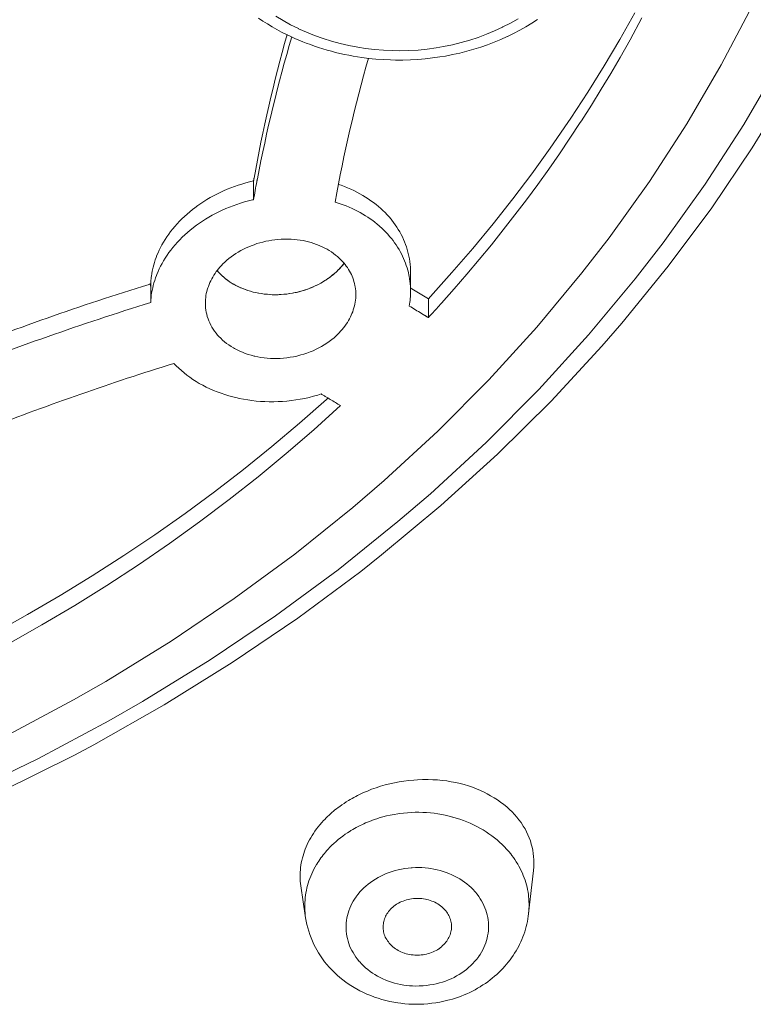
# Model space of a CAD drawing. Units: inches. Extents: x 28 to 905, y -113 to 1174.
# Drawn here: x 531 to 542, y 1086 to 1100 of the extents above; entities that cross this region are included whole.
import ezdxf

# ---------------------------------------------------------------- set-up
doc = ezdxf.new("R2010")
doc.units = ezdxf.units.IN
doc.header["$MEASUREMENT"] = 0
doc.layers.add('Layer 1', color=7, linetype='Continuous')

msp = doc.modelspace()

# ---------------------------------------------------------------- linework, layer by layer
at = {"layer": 'Layer 1', "color": 7, "lineweight": 15}
for points in [[(542.911, 1100.156), (542.44, 1099.255), (541.921, 1098.367), (541.355, 1097.494), (540.744, 1096.639), (540.334, 1096.109), (539.652, 1095.29), (538.924, 1094.492), (538.154, 1093.717), (537.34, 1092.969), (536.866, 1092.561), (535.99, 1091.857), (535.075, 1091.183), (534.121, 1090.54), (533.131, 1089.931), (532.641, 1089.649), (531.6, 1089.093), (530.528, 1088.574)], [(543.305, 1100.255), (542.829, 1099.341), (542.588, 1098.914), (542.044, 1098.024), (541.454, 1097.151), (540.818, 1096.296), (540.137, 1095.461), (539.845, 1095.125), (539.105, 1094.324), (538.32, 1093.547), (537.494, 1092.796), (536.626, 1092.073), (536.321, 1091.833), (535.401, 1091.15), (534.443, 1090.499), (533.448, 1089.882), (532.419, 1089.299), (532.136, 1089.148), (531.065, 1088.613)], [(542.047, 1100.108), (541.591, 1099.237), (541.09, 1098.378), (540.543, 1097.534), (539.952, 1096.708), (539.556, 1096.196), (538.897, 1095.404), (538.194, 1094.633), (537.449, 1093.885), (536.663, 1093.161), (536.205, 1092.767), (535.358, 1092.086), (534.473, 1091.435), (533.552, 1090.814), (532.595, 1090.225), (532.121, 1089.953), (531.115, 1089.415)], [(540.327, 1100.002), (540.107, 1099.611), (539.879, 1099.224), (539.64, 1098.84), (539.393, 1098.459), (539.349, 1098.395), (539.09, 1098.019), (538.822, 1097.647), (538.544, 1097.279), (538.257, 1096.915), (537.96, 1096.556), (537.654, 1096.201), (537.339, 1095.851), (537.31, 1095.819)], [(534.825, 1099.922), (534.89, 1099.879), (534.957, 1099.837), (535.025, 1099.796), (535.094, 1099.757), (535.165, 1099.719), (535.237, 1099.683), (535.244, 1099.679)], [(538.621, 1099.912), (538.513, 1099.85), (538.401, 1099.793), (538.394, 1099.789), (538.279, 1099.735), (538.161, 1099.686), (538.04, 1099.641), (537.917, 1099.6), (537.791, 1099.564), (537.663, 1099.533), (537.533, 1099.506), (537.424, 1099.487), (537.292, 1099.469), (537.159, 1099.456), (537.025, 1099.448), (536.891, 1099.445), (536.79, 1099.447), (536.656, 1099.453), (536.522, 1099.464), (536.389, 1099.48), (536.28, 1099.497), (536.149, 1099.522), (536.021, 1099.552), (535.894, 1099.586), (535.77, 1099.625), (535.648, 1099.668), (535.529, 1099.716), (535.413, 1099.768), (535.41, 1099.769), (535.297, 1099.825), (535.188, 1099.886), (535.082, 1099.949)], [(536.434, 1099.334), (536.541, 1099.323), (536.65, 1099.316), (536.758, 1099.311), (536.829, 1099.309), (536.938, 1099.309), (537.047, 1099.312), (537.155, 1099.318), (537.264, 1099.327), (537.371, 1099.34), (537.478, 1099.355), (537.559, 1099.368), (537.664, 1099.389), (537.769, 1099.412), (537.872, 1099.438), (537.974, 1099.467), (538.075, 1099.499), (538.174, 1099.533), (538.272, 1099.57), (538.368, 1099.61), (538.463, 1099.652), (538.465, 1099.653), (538.557, 1099.698), (538.648, 1099.745), (538.737, 1099.795), (538.823, 1099.847), (538.907, 1099.901)], [(540.433, 1099.925), (540.26, 1099.606), (540.114, 1099.348)], [(535.244, 1099.679), (535.3, 1099.652), (535.358, 1099.626), (535.416, 1099.601), (535.474, 1099.577), (535.525, 1099.557), (535.585, 1099.535), (535.645, 1099.513), (535.706, 1099.493), (535.768, 1099.474), (535.829, 1099.455), (535.892, 1099.438), (535.955, 1099.422), (536.018, 1099.406), (536.082, 1099.392), (536.146, 1099.379), (536.21, 1099.367), (536.275, 1099.357), (536.34, 1099.347), (536.404, 1099.338), (536.434, 1099.334)], [(540.114, 1099.348), (539.978, 1099.114), (539.838, 1098.882), (539.695, 1098.652), (539.549, 1098.422), (539.53, 1098.394), (539.38, 1098.166), (539.227, 1097.94), (539.069, 1097.715), (538.908, 1097.491), (538.744, 1097.268), (538.576, 1097.047), (538.405, 1096.827), (538.231, 1096.609), (538.053, 1096.392), (537.872, 1096.177), (537.688, 1095.964), (537.5, 1095.753), (537.449, 1095.696)], [(533.358, 1096.49), (533.376, 1096.529), (533.395, 1096.569), (533.416, 1096.609), (533.439, 1096.648), (533.463, 1096.687), (533.488, 1096.726), (533.515, 1096.764), (533.543, 1096.803), (533.573, 1096.841), (533.604, 1096.878), (533.637, 1096.915), (533.671, 1096.952), (533.707, 1096.987), (533.744, 1097.023), (533.782, 1097.057), (533.821, 1097.091), (533.862, 1097.124), (533.896, 1097.151), (533.939, 1097.182), (533.982, 1097.213), (534.027, 1097.242), (534.073, 1097.271), (534.12, 1097.298), (534.168, 1097.324), (534.216, 1097.35), (534.266, 1097.374), (534.317, 1097.398), (534.369, 1097.42), (534.421, 1097.441), (534.475, 1097.461), (534.529, 1097.48), (534.584, 1097.497), (534.64, 1097.513), (534.696, 1097.528), (534.753, 1097.542), (534.755, 1097.543)], [(534.762, 1097.581), (534.761, 1097.577), (534.76, 1097.574), (534.76, 1097.57), (534.759, 1097.566), (534.758, 1097.562), (534.758, 1097.558), (534.757, 1097.554), (534.756, 1097.55), (534.755, 1097.546), (534.755, 1097.543)], [(534.755, 1097.543), (534.755, 1097.268)], [(534.803, 1097.534), (534.803, 1097.535), (534.804, 1097.537), (534.804, 1097.539), (534.804, 1097.54), (534.805, 1097.542), (534.805, 1097.544), (534.805, 1097.545), (534.806, 1097.547), (534.806, 1097.549), (534.806, 1097.55)], [(534.806, 1097.55), (534.807, 1097.553), (534.807, 1097.555), (534.808, 1097.557), (534.808, 1097.559), (534.809, 1097.562), (534.809, 1097.564), (534.809, 1097.566), (534.81, 1097.569), (534.81, 1097.571), (534.811, 1097.573)], [(535.996, 1097.492), (536.036, 1097.478), (536.084, 1097.46), (536.13, 1097.441), (536.176, 1097.421), (536.221, 1097.4), (536.265, 1097.378), (536.308, 1097.355), (536.35, 1097.331), (536.391, 1097.306), (536.432, 1097.28), (536.47, 1097.253), (536.508, 1097.225), (536.545, 1097.197), (536.58, 1097.168), (536.614, 1097.139), (536.646, 1097.109), (536.678, 1097.078), (536.708, 1097.047), (536.737, 1097.015), (536.764, 1096.983), (536.776, 1096.968), (536.802, 1096.935), (536.826, 1096.901), (536.849, 1096.867), (536.871, 1096.832), (536.892, 1096.796), (536.912, 1096.761), (536.93, 1096.724), (536.947, 1096.688), (536.963, 1096.651), (536.977, 1096.614), (536.99, 1096.576), (537.002, 1096.538), (537.012, 1096.5), (537.022, 1096.461), (537.026, 1096.441), (537.033, 1096.402), (537.039, 1096.362), (537.044, 1096.322), (537.047, 1096.283), (537.049, 1096.244), (537.05, 1096.205)], [(533.341, 1096.176), (533.358, 1096.216), (533.376, 1096.256), (533.396, 1096.296), (533.417, 1096.336), (533.44, 1096.376), (533.464, 1096.415), (533.49, 1096.455), (533.518, 1096.494), (533.547, 1096.532), (533.577, 1096.571), (533.609, 1096.609), (533.642, 1096.646), (533.677, 1096.683), (533.713, 1096.719), (533.751, 1096.755), (533.789, 1096.79), (533.829, 1096.824), (533.87, 1096.857), (533.877, 1096.862), (533.919, 1096.894), (533.963, 1096.925), (534.007, 1096.955), (534.053, 1096.984), (534.1, 1097.012), (534.148, 1097.04), (534.197, 1097.066), (534.247, 1097.091), (534.297, 1097.115), (534.349, 1097.138), (534.402, 1097.159), (534.456, 1097.18), (534.511, 1097.199), (534.566, 1097.217), (534.622, 1097.234), (534.679, 1097.25), (534.737, 1097.264), (534.755, 1097.268)], [(535.948, 1097.233), (535.977, 1097.224), (536.022, 1097.209), (536.066, 1097.193), (536.11, 1097.176), (536.152, 1097.158), (536.194, 1097.139), (536.235, 1097.119), (536.275, 1097.099), (536.315, 1097.078), (536.353, 1097.056), (536.39, 1097.034), (536.426, 1097.01), (536.461, 1096.987), (536.496, 1096.962), (536.529, 1096.937), (536.561, 1096.911), (536.592, 1096.884), (536.602, 1096.876), (536.632, 1096.849), (536.661, 1096.82), (536.69, 1096.791), (536.717, 1096.762), (536.744, 1096.731), (536.769, 1096.701), (536.794, 1096.669), (536.817, 1096.638), (536.84, 1096.606), (536.861, 1096.573), (536.881, 1096.541), (536.9, 1096.508), (536.917, 1096.475), (536.934, 1096.442), (536.949, 1096.408), (536.963, 1096.375), (536.976, 1096.341)], [(534.307, 1096.329), (534.335, 1096.356), (534.365, 1096.382), (534.395, 1096.408), (534.428, 1096.432), (534.461, 1096.456), (534.495, 1096.479), (534.531, 1096.502), (534.568, 1096.523), (534.606, 1096.543), (534.645, 1096.562), (534.685, 1096.58), (534.721, 1096.595), (534.762, 1096.61), (534.804, 1096.625), (534.847, 1096.637), (534.89, 1096.649), (534.933, 1096.659), (534.977, 1096.668), (535.021, 1096.676), (535.066, 1096.681), (535.111, 1096.686), (535.156, 1096.689), (535.201, 1096.691), (535.226, 1096.691), (535.262, 1096.691), (535.306, 1096.689), (535.35, 1096.686), (535.393, 1096.682), (535.436, 1096.676), (535.478, 1096.669), (535.519, 1096.66), (535.559, 1096.651), (535.599, 1096.64), (535.638, 1096.627), (535.676, 1096.614), (535.713, 1096.599), (535.724, 1096.595), (535.76, 1096.578), (535.795, 1096.561), (535.829, 1096.543), (535.862, 1096.523), (535.894, 1096.503), (535.924, 1096.481), (535.953, 1096.459), (535.981, 1096.436), (536.008, 1096.413), (536.033, 1096.389), (536.056, 1096.364), (536.079, 1096.339)], [(533.259, 1096.134), (533.262, 1096.151), (533.267, 1096.188), (533.274, 1096.224), (533.278, 1096.244), (533.286, 1096.28), (533.296, 1096.315), (533.306, 1096.351), (533.317, 1096.386), (533.33, 1096.421), (533.343, 1096.455), (533.358, 1096.49)], [(535.993, 1096.24), (535.965, 1096.213), (535.936, 1096.187), (535.906, 1096.162), (535.875, 1096.137), (535.842, 1096.114), (535.809, 1096.091), (535.775, 1096.07), (535.739, 1096.049), (535.703, 1096.029), (535.665, 1096.011), (535.627, 1095.993), (535.588, 1095.977), (535.548, 1095.961), (535.508, 1095.948), (535.466, 1095.935), (535.425, 1095.923), (535.382, 1095.913), (535.339, 1095.904), (535.326, 1095.901), (535.283, 1095.894), (535.239, 1095.888), (535.195, 1095.884), (535.152, 1095.881), (535.131, 1095.88), (535.087, 1095.879), (535.043, 1095.879), (535, 1095.881), (534.957, 1095.884), (534.914, 1095.888), (534.872, 1095.894), (534.83, 1095.9), (534.789, 1095.909), (534.749, 1095.918), (534.709, 1095.929), (534.67, 1095.941), (534.633, 1095.953), (534.596, 1095.968), (534.56, 1095.983), (534.526, 1095.999), (534.492, 1096.016), (534.459, 1096.034), (534.428, 1096.053), (534.398, 1096.073), (534.368, 1096.094), (534.34, 1096.115), (534.313, 1096.138)], [(536.079, 1096.339), (536.093, 1096.321), (536.111, 1096.298), (536.128, 1096.274), (536.144, 1096.249), (536.158, 1096.224), (536.172, 1096.199), (536.185, 1096.174), (536.196, 1096.148), (536.206, 1096.123), (536.216, 1096.096), (536.223, 1096.07), (536.231, 1096.043), (536.237, 1096.015), (536.241, 1095.992), (536.245, 1095.964), (536.248, 1095.937), (536.249, 1095.909), (536.25, 1095.881)], [(536.976, 1096.341), (536.988, 1096.307), (536.999, 1096.272), (537.009, 1096.237), (537.018, 1096.202), (537.026, 1096.166), (537.03, 1096.148), (537.036, 1096.112), (537.041, 1096.075), (537.045, 1096.039), (537.048, 1096.002), (537.049, 1095.966), (537.05, 1095.93)], [(533.251, 1095.764), (533.253, 1095.801), (533.257, 1095.837), (533.26, 1095.867), (533.265, 1095.904), (533.272, 1095.941), (533.28, 1095.978), (533.289, 1096.014), (533.299, 1096.051), (533.31, 1096.088), (533.322, 1096.125), (533.335, 1096.161), (533.341, 1096.176)], [(534.05, 1095.755), (534.051, 1095.783), (534.052, 1095.81), (534.055, 1095.838), (534.059, 1095.866), (534.064, 1095.895), (534.071, 1095.923), (534.078, 1095.951), (534.086, 1095.979), (534.094, 1096), (534.104, 1096.028), (534.116, 1096.055), (534.128, 1096.082), (534.143, 1096.109), (534.158, 1096.136), (534.174, 1096.163), (534.192, 1096.19), (534.21, 1096.216), (534.222, 1096.231)], [(535.864, 1096.13), (535.832, 1096.107), (535.799, 1096.085), (535.765, 1096.064), (535.729, 1096.044), (535.694, 1096.025), (535.657, 1096.007), (535.62, 1095.99), (535.581, 1095.974), (535.543, 1095.959), (535.503, 1095.946), (535.463, 1095.933), (535.423, 1095.922), (535.382, 1095.912), (535.365, 1095.909), (535.324, 1095.9), (535.282, 1095.894), (535.24, 1095.888), (535.198, 1095.884), (535.156, 1095.88), (535.114, 1095.879), (535.071, 1095.878), (535.029, 1095.879), (534.994, 1095.881), (534.952, 1095.884), (534.911, 1095.888), (534.869, 1095.894), (534.829, 1095.901), (534.789, 1095.909), (534.749, 1095.918), (534.711, 1095.929), (534.673, 1095.94), (534.636, 1095.953), (534.6, 1095.967), (534.565, 1095.981), (534.531, 1095.997), (534.498, 1096.013), (534.466, 1096.031), (534.435, 1096.049), (534.405, 1096.068), (534.377, 1096.088), (534.35, 1096.108), (534.323, 1096.13), (534.298, 1096.152), (534.274, 1096.174)], [(537.05, 1096.205), (537.05, 1095.987)], [(533.251, 1096.038), (533.249, 1096.037), (533.246, 1096.036), (533.244, 1096.036), (533.241, 1096.035), (533.239, 1096.034), (533.236, 1096.033), (533.234, 1096.033), (533.231, 1096.032), (533.229, 1096.031), (533.227, 1096.03)], [(533.251, 1096.038), (533.251, 1095.764)], [(537.07, 1095.963), (537.068, 1095.965), (537.066, 1095.966), (537.064, 1095.967), (537.062, 1095.968), (537.06, 1095.969), (537.058, 1095.971), (537.056, 1095.972), (537.054, 1095.973), (537.052, 1095.974), (537.05, 1095.976)], [(537.31, 1095.819), (537.286, 1095.833), (537.262, 1095.848), (537.238, 1095.862), (537.214, 1095.877), (537.19, 1095.891), (537.166, 1095.906), (537.142, 1095.92), (537.118, 1095.935), (537.094, 1095.949), (537.07, 1095.963)], [(536.25, 1095.881), (536.249, 1095.854), (536.248, 1095.826), (536.245, 1095.798), (536.241, 1095.771), (536.236, 1095.742), (536.229, 1095.714), (536.222, 1095.686), (536.213, 1095.658), (536.204, 1095.629), (536.193, 1095.602), (536.184, 1095.58), (536.171, 1095.553), (536.157, 1095.526), (536.142, 1095.499), (536.126, 1095.473), (536.109, 1095.446), (536.09, 1095.42), (536.07, 1095.394), (536.049, 1095.369), (536.027, 1095.344), (536.005, 1095.319), (535.993, 1095.307)], [(537.31, 1095.819), (537.31, 1095.544)], [(535.993, 1095.307), (535.962, 1095.278), (535.931, 1095.25), (535.897, 1095.222), (535.862, 1095.196), (535.826, 1095.17), (535.789, 1095.146), (535.75, 1095.123), (535.709, 1095.101), (535.668, 1095.08), (535.625, 1095.06), (535.581, 1095.042), (535.536, 1095.026), (535.491, 1095.01), (535.445, 1094.997), (535.431, 1094.993), (535.385, 1094.981), (535.337, 1094.971), (535.29, 1094.963), (535.242, 1094.956), (535.194, 1094.951), (535.145, 1094.947), (535.098, 1094.946), (535.05, 1094.946), (535.002, 1094.947), (534.955, 1094.951), (534.908, 1094.955), (534.862, 1094.962), (534.816, 1094.97), (534.771, 1094.98), (534.762, 1094.982), (534.718, 1094.994), (534.675, 1095.006), (534.634, 1095.021), (534.593, 1095.036), (534.554, 1095.053), (534.515, 1095.072), (534.478, 1095.091), (534.462, 1095.1), (534.427, 1095.121), (534.393, 1095.144), (534.361, 1095.167), (534.331, 1095.191), (534.302, 1095.216), (534.274, 1095.242), (534.248, 1095.268), (534.23, 1095.288), (534.207, 1095.316), (534.185, 1095.345), (534.165, 1095.375), (534.146, 1095.404), (534.13, 1095.435), (534.114, 1095.466), (534.101, 1095.497), (534.089, 1095.528), (534.079, 1095.561), (534.07, 1095.594), (534.063, 1095.621), (534.058, 1095.654), (534.053, 1095.688), (534.051, 1095.722), (534.05, 1095.755)], [(537.03, 1095.713), (537.053, 1095.699), (537.076, 1095.686), (537.098, 1095.672), (537.121, 1095.658), (537.144, 1095.644), (537.167, 1095.631), (537.189, 1095.617), (537.212, 1095.603), (537.235, 1095.589), (537.258, 1095.576)], [(537.258, 1095.576), (537.263, 1095.573), (537.268, 1095.57), (537.274, 1095.566), (537.279, 1095.563), (537.284, 1095.56), (537.289, 1095.557), (537.294, 1095.554), (537.299, 1095.551), (537.305, 1095.547), (537.31, 1095.544)], [(535.745, 1094.427), (535.694, 1094.411), (535.631, 1094.394), (535.567, 1094.378), (535.502, 1094.363), (535.438, 1094.351), (535.373, 1094.34), (535.308, 1094.331), (535.243, 1094.324), (535.179, 1094.319), (535.114, 1094.315), (535.049, 1094.313), (534.985, 1094.313), (534.921, 1094.315), (534.857, 1094.319), (534.794, 1094.324), (534.731, 1094.331), (534.669, 1094.34), (534.607, 1094.35), (534.546, 1094.362), (534.514, 1094.369), (534.454, 1094.384), (534.395, 1094.4), (534.336, 1094.418), (534.279, 1094.437), (534.223, 1094.458), (534.168, 1094.48), (534.114, 1094.504), (534.062, 1094.529), (534.011, 1094.555), (533.962, 1094.582), (533.914, 1094.611), (533.868, 1094.64), (533.823, 1094.671), (533.78, 1094.703), (533.739, 1094.735), (533.699, 1094.769), (533.661, 1094.803), (533.625, 1094.838), (533.59, 1094.874)], [(535.84, 1094.369), (535.831, 1094.375), (535.821, 1094.381), (535.812, 1094.386), (535.802, 1094.392), (535.792, 1094.398), (535.783, 1094.404), (535.774, 1094.409), (535.764, 1094.415), (535.754, 1094.421), (535.745, 1094.427)], [(535.843, 1094.367), (535.841, 1094.365), (535.838, 1094.362), (535.836, 1094.36), (535.833, 1094.358), (535.831, 1094.356), (535.829, 1094.353), (535.826, 1094.351), (535.823, 1094.349), (535.821, 1094.347), (535.819, 1094.345)], [(536.024, 1094.258), (536.006, 1094.269), (535.987, 1094.28), (535.969, 1094.291), (535.951, 1094.302), (535.932, 1094.314), (535.914, 1094.325), (535.895, 1094.336), (535.877, 1094.347), (535.859, 1094.358), (535.84, 1094.369)], [(535.819, 1094.345), (535.426, 1093.998), (535.023, 1093.658), (534.61, 1093.325), (534.186, 1092.998), (533.753, 1092.679), (533.311, 1092.368), (532.858, 1092.064), (532.397, 1091.768), (531.927, 1091.481), (531.449, 1091.202), (530.962, 1090.932)], [(536.024, 1094.258), (535.634, 1093.905), (535.232, 1093.558), (534.82, 1093.218), (534.398, 1092.886), (533.966, 1092.56), (533.524, 1092.242), (533.072, 1091.931), (532.611, 1091.629), (532.141, 1091.335), (531.661, 1091.05), (531.174, 1090.773)], [(538.847, 1087.463), (538.851, 1087.509), (538.852, 1087.556), (538.853, 1087.569), (538.852, 1087.617), (538.849, 1087.664), (538.843, 1087.71), (538.836, 1087.757), (538.826, 1087.802), (538.814, 1087.847), (538.801, 1087.892), (538.785, 1087.937), (538.766, 1087.981), (538.746, 1088.024), (538.723, 1088.067), (538.698, 1088.109), (538.692, 1088.119), (538.665, 1088.16), (538.635, 1088.2), (538.604, 1088.24), (538.57, 1088.278), (538.534, 1088.317), (538.495, 1088.354), (538.455, 1088.39), (538.412, 1088.425), (538.367, 1088.459), (538.32, 1088.492), (538.271, 1088.524), (538.22, 1088.554), (538.168, 1088.583), (538.125, 1088.605), (538.07, 1088.63), (538.013, 1088.654), (537.955, 1088.676), (537.896, 1088.696), (537.835, 1088.715), (537.773, 1088.731), (537.71, 1088.746), (537.645, 1088.758), (537.58, 1088.769), (537.513, 1088.777), (537.445, 1088.784), (537.376, 1088.788), (537.306, 1088.79), (537.293, 1088.79), (537.223, 1088.79), (537.151, 1088.787), (537.096, 1088.783), (537.025, 1088.777), (536.954, 1088.768), (536.885, 1088.757), (536.815, 1088.744), (536.746, 1088.729), (536.679, 1088.712), (536.612, 1088.692), (536.546, 1088.671), (536.481, 1088.648), (536.418, 1088.622)], [(536.418, 1088.622), (536.389, 1088.61), (536.361, 1088.598), (536.332, 1088.585), (536.304, 1088.571), (536.276, 1088.558), (536.249, 1088.543), (536.222, 1088.529), (536.194, 1088.514), (536.168, 1088.498), (536.141, 1088.482)], [(536.015, 1088.398), (535.992, 1088.381), (535.968, 1088.363), (535.945, 1088.345), (535.923, 1088.326), (535.901, 1088.308), (535.879, 1088.288), (535.858, 1088.269), (535.836, 1088.249), (535.816, 1088.228), (535.795, 1088.208)], [(535.795, 1088.208), (535.779, 1088.191), (535.751, 1088.16), (535.725, 1088.129), (535.699, 1088.098), (535.675, 1088.067), (535.652, 1088.035), (535.63, 1088.003), (535.61, 1087.97), (535.59, 1087.938), (535.572, 1087.906), (535.555, 1087.873), (535.539, 1087.84), (535.524, 1087.807), (535.511, 1087.774), (535.498, 1087.741), (535.488, 1087.71), (535.478, 1087.676), (535.468, 1087.643), (535.46, 1087.608), (535.453, 1087.574), (535.447, 1087.54), (535.442, 1087.505), (535.439, 1087.471), (535.437, 1087.436), (535.435, 1087.403), (535.435, 1087.369), (535.436, 1087.336), (535.438, 1087.303), (535.441, 1087.27), (535.445, 1087.238)], [(536.179, 1088.044), (536.205, 1088.06), (536.231, 1088.075), (536.257, 1088.089), (536.284, 1088.103), (536.311, 1088.117), (536.337, 1088.13), (536.365, 1088.142), (536.392, 1088.155), (536.42, 1088.167), (536.448, 1088.178)], [(536.592, 1088.228), (536.645, 1088.243), (536.699, 1088.257), (536.753, 1088.269), (536.808, 1088.28), (536.864, 1088.289), (536.893, 1088.293), (536.949, 1088.3), (537.004, 1088.305), (537.061, 1088.309), (537.117, 1088.311), (537.173, 1088.311), (537.229, 1088.309), (537.285, 1088.307), (537.34, 1088.302), (537.395, 1088.296), (537.45, 1088.288), (537.505, 1088.279), (537.558, 1088.268), (537.612, 1088.256), (537.665, 1088.242), (537.667, 1088.242), (537.719, 1088.226), (537.771, 1088.21), (537.822, 1088.191), (537.872, 1088.171), (537.922, 1088.15), (537.97, 1088.128), (538.018, 1088.104), (538.064, 1088.079), (538.109, 1088.053), (538.153, 1088.025), (538.196, 1087.997), (538.237, 1087.968), (538.277, 1087.937), (538.315, 1087.906), (538.352, 1087.874), (538.388, 1087.841), (538.421, 1087.808), (538.454, 1087.773), (538.485, 1087.738), (538.514, 1087.702)], [(535.844, 1087.772), (535.872, 1087.801), (535.9, 1087.829), (535.93, 1087.857), (535.961, 1087.885), (535.993, 1087.912), (536.026, 1087.938), (536.059, 1087.964), (536.094, 1087.989), (536.129, 1088.013), (536.165, 1088.036), (536.179, 1088.044)], [(535.678, 1087.552), (535.693, 1087.575), (535.708, 1087.598), (535.723, 1087.621), (535.739, 1087.644), (535.756, 1087.666), (535.772, 1087.688), (535.79, 1087.709), (535.807, 1087.73), (535.826, 1087.751), (535.844, 1087.772)], [(538.514, 1087.702), (538.53, 1087.681), (538.553, 1087.65), (538.575, 1087.619), (538.596, 1087.587), (538.616, 1087.554), (538.635, 1087.521), (538.652, 1087.488), (538.669, 1087.455), (538.684, 1087.421), (538.698, 1087.387), (538.711, 1087.353), (538.724, 1087.319), (538.734, 1087.285), (538.744, 1087.25), (538.753, 1087.215), (538.76, 1087.18), (538.767, 1087.144), (538.772, 1087.109), (538.776, 1087.079), (538.779, 1087.043), (538.781, 1087.007), (538.782, 1086.971), (538.782, 1086.935), (538.781, 1086.9), (538.779, 1086.864), (538.776, 1086.829)], [(535.515, 1086.769), (535.511, 1086.804), (535.507, 1086.839), (535.505, 1086.875), (535.503, 1086.911), (535.503, 1086.947), (535.504, 1086.983), (535.504, 1086.992), (535.507, 1087.028), (535.51, 1087.064), (535.515, 1087.099), (535.52, 1087.135), (535.527, 1087.17), (535.535, 1087.205), (535.544, 1087.24), (535.554, 1087.275), (535.565, 1087.309), (535.577, 1087.344), (535.591, 1087.379), (535.606, 1087.413), (535.622, 1087.447), (535.638, 1087.48), (535.656, 1087.514), (535.675, 1087.546), (535.678, 1087.552)], [(536.537, 1087.335), (536.574, 1087.356), (536.613, 1087.377), (536.653, 1087.396), (536.694, 1087.414), (536.737, 1087.43), (536.781, 1087.445), (536.826, 1087.458), (536.871, 1087.47), (536.918, 1087.48), (536.965, 1087.488), (537.013, 1087.494), (537.061, 1087.499), (537.073, 1087.5), (537.122, 1087.502), (537.169, 1087.503), (537.217, 1087.502), (537.265, 1087.499), (537.312, 1087.494), (537.347, 1087.489), (537.392, 1087.481), (537.437, 1087.471), (537.482, 1087.46), (537.526, 1087.447), (537.569, 1087.432), (537.611, 1087.416), (537.652, 1087.398), (537.693, 1087.379), (537.73, 1087.359), (537.769, 1087.337), (537.805, 1087.313), (537.84, 1087.289), (537.874, 1087.263), (537.905, 1087.237), (537.936, 1087.209), (537.964, 1087.18), (537.991, 1087.151), (537.999, 1087.143), (538.024, 1087.112), (538.047, 1087.08), (538.069, 1087.048), (538.089, 1087.015), (538.107, 1086.982), (538.123, 1086.948), (538.138, 1086.914), (538.151, 1086.879), (538.161, 1086.845), (538.171, 1086.81), (538.178, 1086.774), (538.184, 1086.738), (538.187, 1086.702), (538.189, 1086.688), (538.19, 1086.652), (538.189, 1086.615), (538.187, 1086.579), (538.183, 1086.543), (538.177, 1086.507), (538.17, 1086.472), (538.16, 1086.437), (538.149, 1086.402), (538.136, 1086.367), (538.121, 1086.332), (538.104, 1086.298), (538.086, 1086.264), (538.066, 1086.231), (538.043, 1086.199), (538.037, 1086.189), (538.013, 1086.158), (537.987, 1086.128), (537.959, 1086.098), (537.93, 1086.069), (537.899, 1086.041), (537.867, 1086.014), (537.833, 1085.988), (537.798, 1085.963), (537.762, 1085.94), (537.761, 1085.94)], [(538.776, 1086.829), (538.847, 1087.462)], [(537.761, 1085.94), (537.723, 1085.918), (537.685, 1085.897), (537.644, 1085.878), (537.603, 1085.86), (537.56, 1085.844), (537.516, 1085.829), (537.472, 1085.816), (537.426, 1085.804), (537.379, 1085.794), (537.332, 1085.786), (537.284, 1085.78), (537.236, 1085.775), (537.224, 1085.774), (537.176, 1085.772), (537.128, 1085.771), (537.08, 1085.773), (537.032, 1085.776), (536.985, 1085.78), (536.951, 1085.785), (536.905, 1085.793), (536.859, 1085.802), (536.815, 1085.814), (536.771, 1085.827), (536.728, 1085.842), (536.686, 1085.858), (536.645, 1085.876), (536.604, 1085.895), (536.567, 1085.915), (536.529, 1085.937), (536.492, 1085.961), (536.457, 1085.985), (536.424, 1086.011), (536.392, 1086.037), (536.362, 1086.065), (536.333, 1086.094), (536.306, 1086.123), (536.299, 1086.131), (536.273, 1086.162), (536.25, 1086.194), (536.229, 1086.226), (536.209, 1086.259), (536.19, 1086.292), (536.174, 1086.326), (536.159, 1086.36), (536.147, 1086.395), (536.136, 1086.429), (536.127, 1086.464), (536.119, 1086.5), (536.114, 1086.536), (536.11, 1086.572), (536.109, 1086.586), (536.107, 1086.622), (536.108, 1086.659), (536.11, 1086.695), (536.114, 1086.731), (536.12, 1086.767), (536.127, 1086.802), (536.137, 1086.837), (536.148, 1086.872), (536.161, 1086.907), (536.176, 1086.942), (536.193, 1086.976), (536.211, 1087.01), (536.232, 1087.043), (536.253, 1087.075), (536.261, 1087.085), (536.284, 1087.116), (536.31, 1087.146), (536.337, 1087.176), (536.367, 1087.205), (536.397, 1087.233), (536.43, 1087.26), (536.464, 1087.286), (536.499, 1087.311), (536.536, 1087.334), (536.537, 1087.335)], [(535.515, 1086.769), (535.445, 1087.238)], [(536.855, 1086.972), (536.875, 1086.984), (536.897, 1086.995), (536.919, 1087.005), (536.942, 1087.014), (536.966, 1087.023), (536.99, 1087.03), (537.015, 1087.037), (537.04, 1087.042), (537.066, 1087.047), (537.092, 1087.05), (537.117, 1087.052), (537.127, 1087.052), (537.137, 1087.053), (537.164, 1087.053), (537.189, 1087.052), (537.215, 1087.05), (537.24, 1087.047), (537.266, 1087.042), (537.29, 1087.037), (537.314, 1087.03), (537.338, 1087.023), (537.362, 1087.014), (537.384, 1087.005), (537.407, 1086.995), (537.428, 1086.984), (537.449, 1086.971), (537.468, 1086.959), (537.487, 1086.945), (537.505, 1086.931), (537.522, 1086.916), (537.538, 1086.901), (537.552, 1086.885), (537.566, 1086.869), (537.578, 1086.852), (537.59, 1086.835), (537.6, 1086.818), (537.61, 1086.8), (537.618, 1086.781), (537.626, 1086.762), (537.632, 1086.742), (537.634, 1086.738), (537.639, 1086.718), (537.643, 1086.698), (537.646, 1086.678), (537.647, 1086.658), (537.648, 1086.638), (537.648, 1086.618), (537.646, 1086.599), (537.644, 1086.581)], [(536.656, 1086.562), (536.653, 1086.581), (536.651, 1086.6), (536.649, 1086.619), (536.649, 1086.639), (536.65, 1086.659), (536.652, 1086.68), (536.655, 1086.7), (536.659, 1086.713), (536.663, 1086.733), (536.67, 1086.753), (536.677, 1086.772), (536.685, 1086.79), (536.694, 1086.808), (536.704, 1086.826), (536.716, 1086.843), (536.728, 1086.86), (536.742, 1086.877), (536.757, 1086.893), (536.773, 1086.909), (536.789, 1086.924), (536.807, 1086.939), (536.826, 1086.953), (536.846, 1086.966), (536.855, 1086.972)], [(537.595, 1085.562), (537.538, 1085.548), (537.48, 1085.536), (537.421, 1085.526), (537.362, 1085.518), (537.302, 1085.511), (537.242, 1085.507), (537.207, 1085.505), (537.147, 1085.504), (537.087, 1085.504), (537.027, 1085.507), (536.968, 1085.511), (536.908, 1085.518), (536.864, 1085.524), (536.805, 1085.533), (536.747, 1085.545), (536.69, 1085.558), (536.632, 1085.574), (536.577, 1085.591), (536.521, 1085.61), (536.467, 1085.63), (536.413, 1085.652), (536.361, 1085.676), (536.31, 1085.702), (536.26, 1085.729), (536.248, 1085.736), (536.199, 1085.765), (536.152, 1085.795), (536.106, 1085.827), (536.061, 1085.861), (536.018, 1085.895), (535.976, 1085.931), (535.936, 1085.968), (535.898, 1086.006), (535.862, 1086.045), (535.827, 1086.085), (535.794, 1086.126), (535.762, 1086.168), (535.733, 1086.211), (535.705, 1086.256), (535.678, 1086.301), (535.661, 1086.332), (535.637, 1086.379), (535.615, 1086.427), (535.595, 1086.475), (535.577, 1086.524), (535.561, 1086.572), (535.546, 1086.622), (535.534, 1086.671), (535.524, 1086.72), (535.515, 1086.769)], [(538.776, 1086.828), (538.771, 1086.791), (538.765, 1086.753), (538.758, 1086.715), (538.749, 1086.677), (538.74, 1086.639), (538.729, 1086.601), (538.718, 1086.564), (538.705, 1086.526), (538.691, 1086.489), (538.676, 1086.452), (538.66, 1086.416), (538.643, 1086.38), (538.631, 1086.355), (538.612, 1086.32), (538.592, 1086.285), (538.571, 1086.251), (538.55, 1086.218), (538.527, 1086.185), (538.504, 1086.153), (538.479, 1086.121), (538.453, 1086.09), (538.427, 1086.059), (538.399, 1086.028), (538.37, 1085.999), (538.34, 1085.97), (538.309, 1085.941), (538.278, 1085.913), (538.245, 1085.886), (538.212, 1085.86), (538.178, 1085.834), (538.143, 1085.809), (538.107, 1085.786), (538.071, 1085.763), (538.067, 1085.76)], [(537.442, 1086.302), (537.422, 1086.291), (537.401, 1086.28), (537.379, 1086.27), (537.357, 1086.26), (537.333, 1086.252), (537.309, 1086.245), (537.284, 1086.238), (537.259, 1086.233), (537.233, 1086.229), (537.207, 1086.226), (537.18, 1086.223), (537.166, 1086.223), (537.139, 1086.222), (537.113, 1086.223), (537.086, 1086.225), (537.06, 1086.228), (537.035, 1086.232), (537.01, 1086.237), (536.985, 1086.243), (536.961, 1086.25), (536.955, 1086.252), (536.932, 1086.261), (536.91, 1086.27), (536.888, 1086.28), (536.867, 1086.291), (536.847, 1086.303), (536.828, 1086.315), (536.81, 1086.329), (536.792, 1086.343), (536.776, 1086.358), (536.76, 1086.373), (536.753, 1086.381), (536.738, 1086.397), (536.725, 1086.415), (536.712, 1086.432), (536.701, 1086.451), (536.69, 1086.469), (536.681, 1086.487), (536.673, 1086.506), (536.666, 1086.525), (536.661, 1086.544), (536.656, 1086.562)], [(537.644, 1086.581), (537.64, 1086.561), (537.635, 1086.542), (537.633, 1086.538), (537.627, 1086.519), (537.619, 1086.5), (537.611, 1086.482), (537.601, 1086.464), (537.59, 1086.446), (537.578, 1086.428), (537.565, 1086.411), (537.551, 1086.393), (537.536, 1086.377), (537.519, 1086.361), (537.502, 1086.345), (537.484, 1086.331), (537.466, 1086.317), (537.462, 1086.315), (537.442, 1086.302)], [(538.067, 1085.76), (538.03, 1085.738), (537.992, 1085.717), (537.954, 1085.697), (537.914, 1085.678), (537.874, 1085.659), (537.833, 1085.642), (537.792, 1085.625), (537.75, 1085.609), (537.708, 1085.595), (537.665, 1085.581), (537.621, 1085.569), (537.595, 1085.562)]]:
    msp.add_lwpolyline(points, dxfattribs=at)
for points in [[(535.244, 1099.681), (535.049, 1098.99), (534.888, 1098.289), (534.762, 1097.581)], [(535.314, 1099.648), (535.112, 1098.965), (534.944, 1098.273), (534.811, 1097.573)], [(536.434, 1099.337), (536.236, 1098.644), (536.074, 1097.942), (535.948, 1097.233)], [(534.803, 1097.534), (534.786, 1097.445), (534.77, 1097.357), (534.755, 1097.268)], [(534.307, 1096.329), (534.277, 1096.298), (534.248, 1096.266), (534.222, 1096.231)], [(535.967, 1096.215), (535.979, 1096.226), (535.991, 1096.237), (536.002, 1096.249)], [(535.993, 1096.24), (536.024, 1096.27), (536.053, 1096.303), (536.079, 1096.338)], [(536.002, 1096.249), (536.029, 1096.277), (536.055, 1096.307), (536.079, 1096.338)], [(533.259, 1096.134), (533.255, 1096.104), (533.253, 1096.074), (533.251, 1096.044)], [(534.222, 1096.23), (534.25, 1096.197), (534.28, 1096.166), (534.313, 1096.138)], [(534.222, 1096.23), (534.238, 1096.211), (534.256, 1096.192), (534.274, 1096.174)], [(535.864, 1096.13), (535.9, 1096.156), (535.935, 1096.185), (535.967, 1096.215)], [(533.227, 1096.03), (532.229, 1095.72), (531.243, 1095.373), (530.27, 1094.991)], [(533.251, 1096.044), (533.251, 1096.03), (533.25, 1096.016), (533.25, 1096.002)], [(537.03, 1095.713), (537.043, 1095.785), (537.05, 1095.857), (537.05, 1095.93)], [(533.251, 1095.764), (532.245, 1095.452), (531.25, 1095.102), (530.27, 1094.717)], [(537.31, 1095.544), (537.357, 1095.595), (537.403, 1095.645), (537.449, 1095.696)], [(533.59, 1094.874), (532.679, 1094.591), (531.778, 1094.277), (530.889, 1093.932)], [(536.141, 1088.482), (536.098, 1088.456), (536.056, 1088.428), (536.015, 1088.398)], [(536.592, 1088.228), (536.543, 1088.213), (536.495, 1088.196), (536.448, 1088.178)]]:
    msp.add_open_spline(points, degree=3, dxfattribs=at)

doc.saveas('drawing.dxf')
